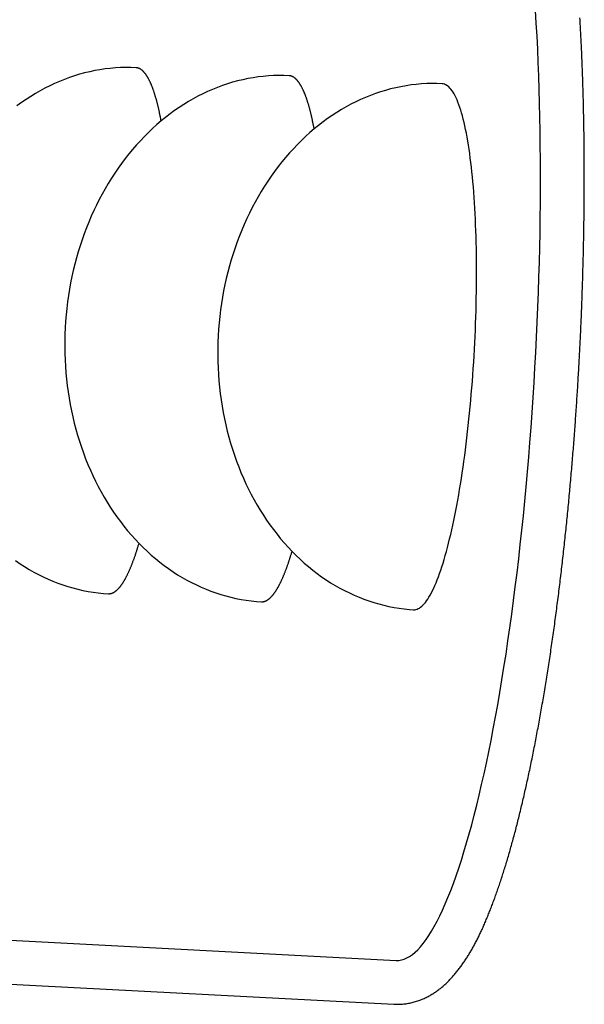
# Model space of a CAD drawing. Extents: x 253 to 9032, y 651 to 6447.
# Drawn here: x 1627 to 1643, y 1601 to 1629 of the extents above; entities that cross this region are included whole.
import ezdxf

# ---------------------------------------------------------------- set-up
doc = ezdxf.new("R2010")
doc.units = 0
doc.header["$LTSCALE"] = 250
doc.layers.add('SJC', color=1, linetype='CONTINUOUS')

# ---------------------------------------------------------------- blocks, each defined once
blk = doc.blocks.new('BGPLS-中間')
at = {"layer": 'SJC'}
for p, q in [((-146.89, 141.501), (-107.925, 139.459)), ((-146.955, 140.253), (-107.99, 138.211))]:
    blk.add_line(p, q, dxfattribs=at)
for points in [[(-107.99, 138.211, 0), (-107.956, 138.209, 0), (-107.921, 138.208, 0), (-107.886, 138.208, 0), (-107.851, 138.209, 0), (-107.817, 138.21, 0), (-107.782, 138.212, 0), (-107.747, 138.215, 0), (-107.713, 138.218, 0), (-107.678, 138.222, 0), (-107.644, 138.226, 0), (-107.61, 138.232, 0), (-107.576, 138.237, 0), (-107.542, 138.244, 0), (-107.509, 138.251, 0), (-107.476, 138.258, 0), (-107.443, 138.266, 0), (-107.41, 138.275, 0), (-107.378, 138.284, 0), (-107.346, 138.294, 0), (-107.314, 138.304, 0), (-107.283, 138.315, 0), (-107.252, 138.327, 0), (-107.222, 138.338, 0), (-107.191, 138.35, 0), (-107.161, 138.363, 0), (-107.132, 138.376, 0), (-107.103, 138.39, 0), (-107.074, 138.403, 0), (-107.046, 138.417, 0), (-107.018, 138.432, 0), (-106.99, 138.447, 0), (-106.963, 138.462, 0), (-106.936, 138.477, 0), (-106.91, 138.493, 0), (-106.884, 138.509, 0), (-106.858, 138.525, 0), (-106.833, 138.542, 0), (-106.808, 138.558, 0), (-106.783, 138.575, 0), (-106.759, 138.592, 0), (-106.736, 138.609, 0), (-106.712, 138.626, 0), (-106.689, 138.644, 0), (-106.667, 138.661, 0), (-106.644, 138.679, 0), (-106.622, 138.697, 0), (-106.6, 138.715, 0), (-106.579, 138.734, 0), (-106.557, 138.752, 0), (-106.536, 138.771, 0), (-106.515, 138.79, 0), (-106.495, 138.81, 0), (-106.474, 138.829, 0), (-106.454, 138.849, 0), (-106.434, 138.869, 0), (-106.414, 138.889, 0), (-106.395, 138.91, 0), (-106.375, 138.93, 0), (-106.356, 138.951, 0), (-106.337, 138.973, 0), (-106.318, 138.994, 0), (-106.299, 139.016, 0), (-106.28, 139.038, 0), (-106.261, 139.06, 0), (-106.242, 139.083, 0), (-106.224, 139.105, 0), (-106.205, 139.129, 0), (-106.186, 139.152, 0), (-106.168, 139.176, 0), (-106.149, 139.199, 0), (-106.131, 139.223, 0), (-106.113, 139.247, 0), (-106.095, 139.272, 0), (-106.077, 139.296, 0), (-106.059, 139.32, 0), (-106.042, 139.345, 0), (-106.024, 139.369, 0), (-106.007, 139.394, 0), (-105.99, 139.419, 0), (-105.973, 139.443, 0), (-105.957, 139.468, 0), (-105.94, 139.493, 0), (-105.923, 139.519, 0), (-105.907, 139.544, 0), (-105.891, 139.569, 0), (-105.875, 139.595, 0), (-105.859, 139.621, 0), (-105.843, 139.646, 0), (-105.827, 139.672, 0), (-105.812, 139.698, 0), (-105.796, 139.725, 0), (-105.781, 139.751, 0), (-105.766, 139.777, 0), (-105.751, 139.804, 0), (-105.735, 139.831, 0), (-105.721, 139.858, 0), (-105.706, 139.885, 0), (-105.691, 139.912, 0), (-105.676, 139.939, 0), (-105.662, 139.967, 0), (-105.647, 139.995, 0), (-105.633, 140.023, 0), (-105.619, 140.051, 0), (-105.604, 140.079, 0), (-105.59, 140.107, 0), (-105.576, 140.136, 0), (-105.562, 140.165, 0), (-105.548, 140.194, 0), (-105.534, 140.223, 0), (-105.52, 140.252, 0), (-105.507, 140.281, 0), (-105.493, 140.311, 0), (-105.479, 140.341, 0), (-105.466, 140.371, 0), (-105.452, 140.401, 0), (-105.438, 140.432, 0), (-105.425, 140.463, 0), (-105.411, 140.494, 0), (-105.398, 140.525, 0), (-105.385, 140.556, 0), (-105.371, 140.588, 0), (-105.358, 140.619, 0), (-105.345, 140.651, 0), (-105.331, 140.684, 0), (-105.318, 140.716, 0), (-105.305, 140.749, 0), (-105.292, 140.782, 0), (-105.278, 140.815, 0), (-105.265, 140.848, 0), (-105.252, 140.882, 0), (-105.239, 140.916, 0), (-105.225, 140.95, 0), (-105.212, 140.985, 0), (-105.199, 141.019, 0), (-105.186, 141.054, 0), (-105.172, 141.089, 0), (-105.159, 141.125, 0), (-105.146, 141.16, 0), (-105.132, 141.196, 0), (-105.119, 141.232, 0), (-105.106, 141.269, 0), (-105.093, 141.306, 0), (-105.079, 141.343, 0), (-105.066, 141.38, 0), (-105.053, 141.417, 0), (-105.04, 141.455, 0), (-105.027, 141.493, 0), (-105.013, 141.531, 0), (-105, 141.569, 0), (-104.987, 141.608, 0), (-104.974, 141.646, 0), (-104.961, 141.685, 0), (-104.948, 141.725, 0), (-104.935, 141.764, 0), (-104.922, 141.804, 0), (-104.909, 141.844, 0), (-104.896, 141.884, 0), (-104.883, 141.924, 0), (-104.87, 141.965, 0), (-104.857, 142.006, 0), (-104.845, 142.047, 0), (-104.832, 142.088, 0), (-104.819, 142.129, 0), (-104.806, 142.171, 0), (-104.793, 142.213, 0), (-104.781, 142.255, 0), (-104.768, 142.298, 0), (-104.755, 142.34, 0), (-104.743, 142.383, 0), (-104.73, 142.426, 0), (-104.717, 142.469, 0), (-104.705, 142.513, 0), (-104.692, 142.556, 0), (-104.68, 142.6, 0), (-104.667, 142.644, 0), (-104.655, 142.688, 0), (-104.642, 142.733, 0), (-104.63, 142.777, 0), (-104.618, 142.822, 0), (-104.605, 142.867, 0), (-104.593, 142.913, 0), (-104.58, 142.958, 0), (-104.568, 143.004, 0), (-104.556, 143.05, 0), (-104.544, 143.096, 0), (-104.531, 143.142, 0), (-104.519, 143.189, 0), (-104.507, 143.235, 0), (-104.495, 143.282, 0), (-104.483, 143.329, 0), (-104.471, 143.376, 0), (-104.459, 143.424, 0), (-104.447, 143.472, 0), (-104.435, 143.519, 0), (-104.423, 143.567, 0), (-104.411, 143.616, 0), (-104.399, 143.664, 0), (-104.387, 143.713, 0), (-104.375, 143.761, 0), (-104.363, 143.81, 0), (-104.352, 143.859, 0), (-104.34, 143.909, 0), (-104.328, 143.958, 0), (-104.316, 144.008, 0), (-104.305, 144.058, 0), (-104.293, 144.108, 0), (-104.281, 144.158, 0), (-104.27, 144.209, 0), (-104.258, 144.259, 0), (-104.247, 144.31, 0), (-104.235, 144.361, 0), (-104.224, 144.412, 0), (-104.212, 144.463, 0), (-104.201, 144.515, 0), (-104.19, 144.566, 0), (-104.178, 144.618, 0), (-104.167, 144.67, 0), (-104.156, 144.722, 0), (-104.144, 144.774, 0), (-104.133, 144.827, 0), (-104.122, 144.88, 0), (-104.111, 144.932, 0), (-104.1, 144.985, 0), (-104.089, 145.038, 0), (-104.078, 145.092, 0), (-104.067, 145.145, 0), (-104.056, 145.199, 0), (-104.045, 145.252, 0), (-104.034, 145.306, 0), (-104.023, 145.36, 0), (-104.012, 145.415, 0), (-104.001, 145.469, 0), (-103.99, 145.524, 0), (-103.98, 145.578, 0), (-103.969, 145.633, 0), (-103.958, 145.688, 0), (-103.948, 145.743, 0), (-103.937, 145.799, 0), (-103.926, 145.854, 0), (-103.916, 145.91, 0), (-103.905, 145.965, 0), (-103.895, 146.021, 0), (-103.884, 146.077, 0), (-103.874, 146.133, 0), (-103.864, 146.19, 0), (-103.853, 146.246, 0), (-103.843, 146.303, 0), (-103.833, 146.359, 0), (-103.823, 146.416, 0), (-103.812, 146.473, 0), (-103.802, 146.531, 0), (-103.792, 146.588, 0), (-103.782, 146.645, 0), (-103.772, 146.703, 0), (-103.762, 146.76, 0), (-103.752, 146.818, 0), (-103.742, 146.876, 0), (-103.732, 146.934, 0), (-103.722, 146.993, 0), (-103.712, 147.051, 0), (-103.703, 147.109, 0), (-103.693, 147.168, 0), (-103.683, 147.227, 0), (-103.674, 147.286, 0), (-103.664, 147.344, 0), (-103.654, 147.404, 0), (-103.645, 147.463, 0), (-103.635, 147.522, 0), (-103.626, 147.582, 0), (-103.616, 147.641, 0), (-103.607, 147.701, 0), (-103.598, 147.761, 0), (-103.588, 147.821, 0), (-103.579, 147.881, 0), (-103.57, 147.941, 0), (-103.56, 148.001, 0), (-103.551, 148.062, 0), (-103.542, 148.122, 0), (-103.533, 148.183, 0), (-103.524, 148.243, 0), (-103.515, 148.304, 0), (-103.506, 148.365, 0), (-103.497, 148.426, 0), (-103.488, 148.487, 0), (-103.479, 148.548, 0), (-103.471, 148.609, 0), (-103.462, 148.67, 0), (-103.453, 148.732, 0), (-103.445, 148.793, 0), (-103.436, 148.854, 0), (-103.427, 148.916, 0), (-103.419, 148.978, 0), (-103.41, 149.039, 0), (-103.402, 149.101, 0), (-103.394, 149.163, 0), (-103.385, 149.225, 0), (-103.377, 149.287, 0), (-103.369, 149.349, 0), (-103.36, 149.411, 0), (-103.352, 149.473, 0), (-103.344, 149.535, 0), (-103.336, 149.597, 0), (-103.328, 149.659, 0), (-103.32, 149.722, 0), (-103.312, 149.784, 0), (-103.304, 149.847, 0), (-103.296, 149.909, 0), (-103.289, 149.972, 0), (-103.281, 150.034, 0), (-103.273, 150.097, 0), (-103.265, 150.16, 0), (-103.258, 150.222, 0), (-103.25, 150.285, 0), (-103.242, 150.348, 0), (-103.235, 150.411, 0), (-103.228, 150.474, 0), (-103.22, 150.537, 0), (-103.213, 150.6, 0), (-103.205, 150.663, 0), (-103.198, 150.726, 0), (-103.191, 150.789, 0), (-103.184, 150.852, 0), (-103.176, 150.915, 0), (-103.169, 150.979, 0), (-103.162, 151.042, 0), (-103.155, 151.105, 0), (-103.148, 151.168, 0), (-103.141, 151.232, 0), (-103.134, 151.295, 0), (-103.127, 151.358, 0), (-103.121, 151.422, 0), (-103.114, 151.485, 0), (-103.107, 151.548, 0), (-103.1, 151.612, 0), (-103.094, 151.675, 0), (-103.087, 151.739, 0), (-103.081, 151.802, 0), (-103.074, 151.865, 0), (-103.068, 151.929, 0), (-103.061, 151.992, 0), (-103.055, 152.056, 0), (-103.048, 152.119, 0), (-103.042, 152.183, 0), (-103.036, 152.246, 0), (-103.03, 152.31, 0), (-103.023, 152.373, 0), (-103.017, 152.437, 0), (-103.011, 152.5, 0), (-103.005, 152.564, 0), (-102.999, 152.627, 0), (-102.993, 152.691, 0), (-102.987, 152.754, 0), (-102.981, 152.818, 0), (-102.976, 152.881, 0), (-102.97, 152.944, 0), (-102.964, 153.008, 0), (-102.958, 153.071, 0), (-102.953, 153.135, 0), (-102.947, 153.198, 0), (-102.941, 153.261, 0), (-102.936, 153.325, 0), (-102.93, 153.388, 0), (-102.925, 153.451, 0), (-102.92, 153.515, 0), (-102.914, 153.578, 0), (-102.909, 153.641, 0), (-102.904, 153.704, 0), (-102.898, 153.767, 0), (-102.893, 153.831, 0), (-102.888, 153.894, 0), (-102.883, 153.957, 0), (-102.878, 154.02, 0), (-102.873, 154.083, 0), (-102.868, 154.146, 0), (-102.863, 154.209, 0), (-102.858, 154.271, 0), (-102.853, 154.334, 0), (-102.849, 154.397, 0), (-102.844, 154.46, 0), (-102.839, 154.523, 0), (-102.834, 154.585, 0), (-102.83, 154.648, 0), (-102.825, 154.71, 0), (-102.821, 154.773, 0), (-102.816, 154.835, 0), (-102.812, 154.898, 0), (-102.807, 154.96, 0), (-102.803, 155.022, 0), (-102.799, 155.085, 0), (-102.794, 155.147, 0), (-102.79, 155.209, 0), (-102.786, 155.271, 0), (-102.782, 155.333, 0), (-102.778, 155.395, 0), (-102.774, 155.457, 0), (-102.77, 155.519, 0), (-102.766, 155.581, 0), (-102.762, 155.642, 0), (-102.758, 155.704, 0), (-102.754, 155.765, 0), (-102.75, 155.827, 0), (-102.747, 155.888, 0), (-102.743, 155.95, 0), (-102.739, 156.011, 0), (-102.736, 156.072, 0), (-102.732, 156.133, 0), (-102.728, 156.194, 0), (-102.725, 156.255, 0), (-102.721, 156.316, 0), (-102.718, 156.377, 0), (-102.715, 156.437, 0), (-102.711, 156.498, 0), (-102.708, 156.558, 0), (-102.705, 156.619, 0), (-102.702, 156.679, 0), (-102.698, 156.739, 0), (-102.695, 156.8, 0), (-102.692, 156.86, 0), (-102.689, 156.921, 0), (-102.686, 156.981, 0), (-102.683, 157.042, 0), (-102.68, 157.103, 0), (-102.677, 157.164, 0), (-102.674, 157.224, 0), (-102.672, 157.286, 0), (-102.669, 157.347, 0), (-102.666, 157.408, 0), (-102.663, 157.469, 0), (-102.66, 157.531, 0), (-102.658, 157.592, 0), (-102.655, 157.653, 0), (-102.653, 157.715, 0), (-102.65, 157.777, 0), (-102.647, 157.839, 0), (-102.645, 157.9, 0), (-102.642, 157.962, 0), (-102.64, 158.024, 0), (-102.638, 158.086, 0), (-102.635, 158.148, 0), (-102.633, 158.211, 0), (-102.631, 158.273, 0), (-102.628, 158.335, 0), (-102.626, 158.397, 0), (-102.624, 158.46, 0), (-102.622, 158.522, 0), (-102.62, 158.585, 0), (-102.618, 158.647, 0), (-102.616, 158.71, 0), (-102.614, 158.773, 0), (-102.612, 158.836, 0), (-102.61, 158.898, 0), (-102.608, 158.961, 0), (-102.606, 159.024, 0), (-102.604, 159.087, 0), (-102.603, 159.15, 0), (-102.601, 159.213, 0), (-102.599, 159.276, 0), (-102.598, 159.339, 0), (-102.596, 159.403, 0), (-102.594, 159.466, 0), (-102.593, 159.529, 0), (-102.591, 159.592, 0), (-102.59, 159.656, 0), (-102.588, 159.719, 0), (-102.587, 159.782, 0), (-102.586, 159.846, 0), (-102.585, 159.909, 0), (-102.583, 159.973, 0), (-102.582, 160.036, 0), (-102.581, 160.1, 0), (-102.58, 160.163, 0), (-102.579, 160.227, 0), (-102.578, 160.291, 0), (-102.577, 160.354, 0), (-102.576, 160.418, 0), (-102.575, 160.482, 0), (-102.574, 160.545, 0), (-102.573, 160.609, 0), (-102.572, 160.673, 0), (-102.572, 160.736, 0), (-102.571, 160.8, 0), (-102.57, 160.864, 0), (-102.57, 160.928, 0), (-102.569, 160.991, 0), (-102.568, 161.055, 0), (-102.568, 161.119, 0), (-102.567, 161.183, 0), (-102.567, 161.247, 0), (-102.567, 161.31, 0), (-102.566, 161.374, 0), (-102.566, 161.438, 0), (-102.566, 161.502, 0), (-102.566, 161.566, 0), (-102.566, 161.629, 0), (-102.565, 161.693, 0), (-102.565, 161.757, 0), (-102.565, 161.821, 0), (-102.565, 161.884, 0), (-102.565, 161.948, 0), (-102.566, 162.012, 0), (-102.566, 162.076, 0), (-102.566, 162.139, 0), (-102.566, 162.203, 0), (-102.566, 162.267, 0), (-102.567, 162.33, 0), (-102.567, 162.394, 0), (-102.568, 162.458, 0), (-102.568, 162.521, 0), (-102.569, 162.585, 0), (-102.569, 162.648, 0), (-102.57, 162.712, 0), (-102.571, 162.775, 0), (-102.571, 162.839, 0), (-102.572, 162.902, 0), (-102.573, 162.965, 0), (-102.574, 163.029, 0), (-102.575, 163.092, 0), (-102.576, 163.155, 0), (-102.577, 163.219, 0), (-102.578, 163.282, 0), (-102.579, 163.345, 0), (-102.58, 163.408, 0), (-102.581, 163.471, 0), (-102.582, 163.534, 0), (-102.584, 163.597, 0), (-102.585, 163.66, 0), (-102.586, 163.723, 0), (-102.588, 163.786, 0), (-102.589, 163.849, 0), (-102.591, 163.912, 0), (-102.592, 163.974, 0), (-102.594, 164.037, 0), (-102.596, 164.099, 0), (-102.597, 164.162, 0), (-102.599, 164.224, 0), (-102.601, 164.287, 0), (-102.603, 164.349, 0), (-102.605, 164.411, 0), (-102.607, 164.474, 0), (-102.609, 164.536, 0), (-102.611, 164.598, 0), (-102.613, 164.66, 0), (-102.615, 164.722, 0), (-102.617, 164.784, 0), (-102.62, 164.846, 0), (-102.622, 164.907, 0), (-102.624, 164.969, 0), (-102.627, 165.031, 0), (-102.629, 165.092, 0), (-102.632, 165.154, 0), (-102.635, 165.215, 0), (-102.637, 165.276, 0), (-102.64, 165.337, 0), (-102.643, 165.398, 0), (-102.645, 165.46, 0), (-102.648, 165.52, 0), (-102.651, 165.581, 0), (-102.654, 165.642, 0), (-102.657, 165.702, 0), (-102.66, 165.763, 0), (-102.663, 165.823, 0), (-102.667, 165.884, 0), (-102.67, 165.944, 0), (-102.673, 166.004, 0), (-102.676, 166.064, 0), (-102.68, 166.123, 0), (-102.683, 166.183, 0), (-102.687, 166.243, 0), (-102.69, 166.302, 0)], [(-107.925, 139.459, 0), (-107.85, 139.46, 0), (-107.774, 139.472, 0), (-107.697, 139.495, 0), (-107.621, 139.527, 0), (-107.543, 139.571, 0), (-107.466, 139.625, 0), (-107.388, 139.689, 0), (-107.31, 139.764, 0), (-107.232, 139.848, 0), (-107.154, 139.944, 0), (-107.075, 140.049, 0), (-106.997, 140.165, 0), (-106.919, 140.291, 0), (-106.84, 140.427, 0), (-106.762, 140.572, 0), (-106.684, 140.728, 0), (-106.606, 140.893, 0), (-106.528, 141.068, 0), (-106.451, 141.253, 0), (-106.374, 141.447, 0), (-106.297, 141.65, 0), (-106.221, 141.863, 0), (-106.145, 142.085, 0), (-106.07, 142.315, 0), (-105.995, 142.555, 0), (-105.921, 142.803, 0), (-105.848, 143.059, 0), (-105.775, 143.324, 0), (-105.703, 143.597, 0), (-105.632, 143.878, 0), (-105.562, 144.167, 0), (-105.492, 144.464, 0), (-105.424, 144.768, 0), (-105.356, 145.08, 0), (-105.29, 145.399, 0), (-105.224, 145.724, 0), (-105.16, 146.057, 0), (-105.096, 146.396, 0), (-105.034, 146.741, 0), (-104.973, 147.092, 0), (-104.913, 147.45, 0), (-104.855, 147.813, 0), (-104.797, 148.182, 0), (-104.741, 148.555, 0), (-104.687, 148.934, 0), (-104.634, 149.318, 0), (-104.582, 149.706, 0), (-104.532, 150.099, 0), (-104.483, 150.496, 0), (-104.436, 150.896, 0), (-104.39, 151.301, 0), (-104.346, 151.708, 0), (-104.303, 152.119, 0), (-104.263, 152.533, 0), (-104.223, 152.949, 0), (-104.186, 153.368, 0), (-104.15, 153.789, 0), (-104.116, 154.212, 0), (-104.083, 154.637, 0), (-104.053, 155.062, 0), (-104.024, 155.489, 0), (-103.997, 155.917, 0), (-103.972, 156.346, 0), (-103.948, 156.775, 0), (-103.927, 157.204, 0), (-103.907, 157.632, 0), (-103.889, 158.061, 0), (-103.873, 158.488, 0), (-103.859, 158.915, 0), (-103.847, 159.341, 0), (-103.837, 159.765, 0), (-103.828, 160.187, 0), (-103.822, 160.608, 0), (-103.817, 161.026, 0), (-103.815, 161.441, 0), (-103.814, 161.855, 0), (-103.815, 162.265, 0), (-103.819, 162.671, 0), (-103.824, 163.075, 0), (-103.831, 163.475, 0), (-103.84, 163.87, 0), (-103.851, 164.262, 0), (-103.863, 164.649, 0), (-103.878, 165.032, 0), (-103.894, 165.409, 0), (-103.913, 165.782, 0), (-103.933, 166.149, 0), (-103.955, 166.511, 0)], [(-115.338, 164.882, 0), (-115.485, 164.887, 0), (-115.632, 164.888, 0), (-115.78, 164.885, 0), (-115.927, 164.877, 0), (-116.074, 164.864, 0), (-116.221, 164.847, 0), (-116.368, 164.825, 0), (-116.514, 164.799, 0), (-116.66, 164.769, 0), (-116.805, 164.734, 0), (-116.95, 164.694, 0), (-117.094, 164.65, 0), (-117.237, 164.602, 0), (-117.379, 164.55, 0), (-117.52, 164.493, 0), (-117.661, 164.432, 0), (-117.8, 164.367, 0), (-117.937, 164.297, 0), (-118.074, 164.223, 0), (-118.209, 164.145, 0), (-118.342, 164.064, 0), (-118.474, 163.978, 0), (-118.604, 163.888, 0), (-118.733, 163.794, 0)], [(-118.775, 150.843, 0), (-118.647, 150.756, 0), (-118.517, 150.672, 0), (-118.386, 150.593, 0), (-118.253, 150.517, 0), (-118.118, 150.446, 0), (-117.983, 150.379, 0), (-117.845, 150.316, 0), (-117.707, 150.257, 0), (-117.567, 150.203, 0), (-117.426, 150.153, 0), (-117.284, 150.108, 0), (-117.141, 150.066, 0), (-116.998, 150.03, 0), (-116.853, 149.997, 0), (-116.708, 149.969, 0), (-116.563, 149.946, 0), (-116.417, 149.927, 0), (-116.27, 149.912, 0), (-116.123, 149.902, 0)], [(-110.977, 164.653, 0), (-111.124, 164.659, 0), (-111.272, 164.66, 0), (-111.419, 164.656, 0), (-111.566, 164.648, 0), (-111.714, 164.635, 0), (-111.861, 164.618, 0), (-112.007, 164.597, 0), (-112.154, 164.571, 0), (-112.3, 164.54, 0), (-112.445, 164.505, 0), (-112.589, 164.466, 0), (-112.733, 164.422, 0), (-112.876, 164.374, 0), (-113.019, 164.321, 0), (-113.16, 164.264, 0), (-113.3, 164.203, 0), (-113.439, 164.138, 0), (-113.577, 164.068, 0), (-113.713, 163.995, 0), (-113.848, 163.917, 0), (-113.981, 163.835, 0), (-114.113, 163.749, 0), (-114.243, 163.659, 0), (-114.372, 163.565, 0), (-114.499, 163.468, 0), (-114.623, 163.366, 0), (-114.746, 163.261, 0), (-114.867, 163.152, 0), (-114.986, 163.04, 0), (-115.102, 162.924, 0), (-115.217, 162.804, 0), (-115.329, 162.682, 0), (-115.438, 162.555, 0), (-115.545, 162.426, 0), (-115.65, 162.293, 0), (-115.752, 162.158, 0), (-115.851, 162.019, 0), (-115.948, 161.877, 0), (-116.042, 161.733, 0), (-116.133, 161.586, 0), (-116.222, 161.436, 0), (-116.307, 161.283, 0), (-116.389, 161.128, 0), (-116.469, 160.971, 0), (-116.545, 160.811, 0), (-116.618, 160.65, 0), (-116.688, 160.486, 0), (-116.755, 160.32, 0), (-116.818, 160.152, 0), (-116.879, 159.982, 0), (-116.935, 159.811, 0), (-116.989, 159.638, 0), (-117.039, 159.464, 0), (-117.086, 159.288, 0), (-117.129, 159.111, 0), (-117.169, 158.933, 0), (-117.206, 158.753, 0), (-117.239, 158.573, 0), (-117.268, 158.392, 0), (-117.294, 158.21, 0), (-117.316, 158.028, 0), (-117.335, 157.845, 0), (-117.35, 157.661, 0), (-117.361, 157.478, 0), (-117.369, 157.294, 0), (-117.373, 157.11, 0), (-117.374, 156.926, 0), (-117.371, 156.742, 0), (-117.364, 156.558, 0), (-117.354, 156.375, 0), (-117.34, 156.192, 0), (-117.322, 156.01, 0), (-117.301, 155.829, 0), (-117.277, 155.648, 0), (-117.249, 155.469, 0), (-117.217, 155.29, 0), (-117.182, 155.112, 0), (-117.143, 154.936, 0), (-117.101, 154.761, 0), (-117.055, 154.587, 0), (-117.006, 154.415, 0), (-116.954, 154.245, 0), (-116.898, 154.077, 0), (-116.839, 153.91, 0), (-116.776, 153.745, 0), (-116.71, 153.582, 0), (-116.641, 153.422, 0), (-116.569, 153.264, 0), (-116.494, 153.108, 0), (-116.416, 152.954, 0), (-116.334, 152.803, 0), (-116.25, 152.655, 0), (-116.163, 152.509, 0), (-116.073, 152.366, 0), (-115.98, 152.226, 0), (-115.884, 152.09, 0), (-115.785, 151.956, 0), (-115.684, 151.825, 0), (-115.58, 151.697, 0), (-115.474, 151.573, 0), (-115.365, 151.452, 0), (-115.254, 151.335, 0), (-115.141, 151.221, 0), (-115.025, 151.111, 0), (-114.907, 151.004, 0), (-114.787, 150.901, 0), (-114.664, 150.802, 0), (-114.54, 150.706, 0), (-114.414, 150.615, 0), (-114.286, 150.527, 0), (-114.157, 150.444, 0), (-114.025, 150.364, 0), (-113.892, 150.289, 0), (-113.758, 150.217, 0), (-113.622, 150.15, 0), (-113.485, 150.087, 0), (-113.346, 150.029, 0), (-113.206, 149.975, 0), (-113.065, 149.925, 0), (-112.924, 149.879, 0), (-112.781, 149.838, 0), (-112.637, 149.801, 0), (-112.493, 149.769, 0), (-112.348, 149.741, 0), (-112.202, 149.717, 0), (-112.056, 149.698, 0), (-111.909, 149.684, 0), (-111.762, 149.674, 0)], [(-114.625, 163.365, 0), (-114.629, 163.388, 0), (-114.633, 163.41, 0), (-114.637, 163.432, 0), (-114.641, 163.454, 0), (-114.646, 163.476, 0), (-114.65, 163.498, 0), (-114.654, 163.52, 0), (-114.659, 163.541, 0), (-114.663, 163.562, 0), (-114.667, 163.583, 0), (-114.672, 163.604, 0), (-114.676, 163.625, 0), (-114.681, 163.646, 0), (-114.685, 163.666, 0), (-114.69, 163.686, 0), (-114.694, 163.707, 0), (-114.699, 163.727, 0), (-114.704, 163.746, 0), (-114.708, 163.766, 0), (-114.713, 163.786, 0), (-114.718, 163.805, 0), (-114.722, 163.824, 0), (-114.727, 163.843, 0), (-114.732, 163.862, 0), (-114.737, 163.881, 0), (-114.741, 163.9, 0), (-114.746, 163.918, 0), (-114.751, 163.936, 0), (-114.756, 163.954, 0), (-114.761, 163.972, 0), (-114.766, 163.99, 0), (-114.771, 164.008, 0), (-114.776, 164.025, 0), (-114.781, 164.042, 0), (-114.786, 164.059, 0), (-114.791, 164.076, 0), (-114.796, 164.093, 0), (-114.801, 164.11, 0), (-114.806, 164.126, 0), (-114.811, 164.142, 0), (-114.817, 164.159, 0), (-114.822, 164.174, 0), (-114.827, 164.19, 0), (-114.832, 164.206, 0), (-114.837, 164.221, 0), (-114.843, 164.237, 0), (-114.848, 164.252, 0), (-114.853, 164.267, 0), (-114.859, 164.281, 0), (-114.864, 164.296, 0), (-114.869, 164.31, 0), (-114.875, 164.324, 0), (-114.88, 164.339, 0), (-114.886, 164.352, 0), (-114.891, 164.366, 0), (-114.897, 164.38, 0), (-114.902, 164.393, 0), (-114.908, 164.406, 0), (-114.913, 164.419, 0), (-114.919, 164.432, 0), (-114.925, 164.445, 0), (-114.93, 164.457, 0), (-114.936, 164.47, 0), (-114.941, 164.482, 0), (-114.947, 164.494, 0), (-114.953, 164.505, 0), (-114.959, 164.517, 0), (-114.964, 164.528, 0), (-114.97, 164.54, 0), (-114.976, 164.551, 0), (-114.982, 164.562, 0), (-114.987, 164.572, 0), (-114.993, 164.583, 0), (-114.999, 164.593, 0), (-115.005, 164.604, 0), (-115.011, 164.614, 0), (-115.017, 164.623, 0), (-115.023, 164.633, 0), (-115.029, 164.642, 0), (-115.035, 164.652, 0), (-115.041, 164.661, 0), (-115.047, 164.67, 0), (-115.053, 164.679, 0), (-115.059, 164.687, 0), (-115.065, 164.695, 0), (-115.071, 164.704, 0), (-115.077, 164.712, 0), (-115.083, 164.719, 0), (-115.089, 164.727, 0), (-115.095, 164.735, 0), (-115.101, 164.742, 0), (-115.107, 164.749, 0), (-115.114, 164.756, 0), (-115.12, 164.763, 0), (-115.126, 164.769, 0), (-115.132, 164.776, 0), (-115.138, 164.782, 0), (-115.145, 164.788, 0), (-115.151, 164.794, 0), (-115.157, 164.799, 0), (-115.163, 164.805, 0), (-115.17, 164.81, 0), (-115.176, 164.815, 0), (-115.182, 164.82, 0), (-115.189, 164.825, 0), (-115.195, 164.829, 0), (-115.201, 164.834, 0), (-115.208, 164.838, 0), (-115.214, 164.842, 0), (-115.221, 164.845, 0), (-115.227, 164.849, 0), (-115.233, 164.852, 0), (-115.24, 164.856, 0), (-115.246, 164.859, 0), (-115.253, 164.862, 0), (-115.259, 164.864, 0), (-115.266, 164.867, 0), (-115.272, 164.869, 0), (-115.279, 164.871, 0), (-115.285, 164.873, 0), (-115.292, 164.875, 0), (-115.298, 164.876, 0), (-115.305, 164.878, 0), (-115.312, 164.879, 0), (-115.318, 164.88, 0), (-115.325, 164.881, 0), (-115.331, 164.881, 0), (-115.338, 164.882, 0)], [(-110.264, 163.137, 0), (-110.268, 163.159, 0), (-110.272, 163.182, 0), (-110.277, 163.204, 0), (-110.281, 163.226, 0), (-110.285, 163.248, 0), (-110.289, 163.269, 0), (-110.294, 163.291, 0), (-110.298, 163.312, 0), (-110.302, 163.334, 0), (-110.307, 163.355, 0), (-110.311, 163.376, 0), (-110.316, 163.396, 0), (-110.32, 163.417, 0), (-110.325, 163.438, 0), (-110.329, 163.458, 0), (-110.334, 163.478, 0), (-110.338, 163.498, 0), (-110.343, 163.518, 0), (-110.348, 163.538, 0), (-110.352, 163.557, 0), (-110.357, 163.577, 0), (-110.362, 163.596, 0), (-110.366, 163.615, 0), (-110.371, 163.634, 0), (-110.376, 163.652, 0), (-110.381, 163.671, 0), (-110.386, 163.689, 0), (-110.391, 163.708, 0), (-110.395, 163.726, 0), (-110.4, 163.744, 0), (-110.405, 163.761, 0), (-110.41, 163.779, 0), (-110.415, 163.797, 0), (-110.42, 163.814, 0), (-110.425, 163.831, 0), (-110.43, 163.848, 0), (-110.435, 163.865, 0), (-110.44, 163.881, 0), (-110.446, 163.898, 0), (-110.451, 163.914, 0), (-110.456, 163.93, 0), (-110.461, 163.946, 0), (-110.466, 163.962, 0), (-110.472, 163.977, 0), (-110.477, 163.993, 0), (-110.482, 164.008, 0), (-110.487, 164.023, 0), (-110.493, 164.038, 0), (-110.498, 164.053, 0), (-110.503, 164.067, 0), (-110.509, 164.082, 0), (-110.514, 164.096, 0), (-110.52, 164.11, 0), (-110.525, 164.124, 0), (-110.531, 164.138, 0), (-110.536, 164.151, 0), (-110.542, 164.165, 0), (-110.547, 164.178, 0), (-110.553, 164.191, 0), (-110.558, 164.204, 0), (-110.564, 164.216, 0), (-110.569, 164.229, 0), (-110.575, 164.241, 0), (-110.581, 164.253, 0), (-110.586, 164.265, 0), (-110.592, 164.277, 0), (-110.598, 164.289, 0), (-110.604, 164.3, 0), (-110.609, 164.311, 0), (-110.615, 164.322, 0), (-110.621, 164.333, 0), (-110.627, 164.344, 0), (-110.633, 164.354, 0), (-110.638, 164.365, 0), (-110.644, 164.375, 0), (-110.65, 164.385, 0), (-110.656, 164.395, 0), (-110.662, 164.404, 0), (-110.668, 164.414, 0), (-110.674, 164.423, 0), (-110.68, 164.432, 0), (-110.686, 164.441, 0), (-110.692, 164.45, 0), (-110.698, 164.459, 0), (-110.704, 164.467, 0), (-110.71, 164.475, 0), (-110.716, 164.483, 0), (-110.722, 164.491, 0), (-110.728, 164.499, 0), (-110.734, 164.506, 0), (-110.741, 164.513, 0), (-110.747, 164.52, 0), (-110.753, 164.527, 0), (-110.759, 164.534, 0), (-110.765, 164.541, 0), (-110.771, 164.547, 0), (-110.778, 164.553, 0), (-110.784, 164.559, 0), (-110.79, 164.565, 0), (-110.796, 164.571, 0), (-110.803, 164.576, 0), (-110.809, 164.581, 0), (-110.815, 164.586, 0), (-110.822, 164.591, 0), (-110.828, 164.596, 0), (-110.834, 164.601, 0), (-110.841, 164.605, 0), (-110.847, 164.609, 0), (-110.854, 164.613, 0), (-110.86, 164.617, 0), (-110.866, 164.62, 0), (-110.873, 164.624, 0), (-110.879, 164.627, 0), (-110.886, 164.63, 0), (-110.892, 164.633, 0), (-110.899, 164.636, 0), (-110.905, 164.638, 0), (-110.912, 164.641, 0), (-110.918, 164.643, 0), (-110.925, 164.645, 0), (-110.931, 164.646, 0), (-110.938, 164.648, 0), (-110.944, 164.649, 0), (-110.951, 164.65, 0), (-110.957, 164.651, 0), (-110.964, 164.652, 0), (-110.971, 164.653, 0), (-110.977, 164.653, 0)], [(-106.617, 164.425, 0), (-106.764, 164.43, 0), (-106.911, 164.431, 0), (-107.058, 164.428, 0), (-107.206, 164.419, 0), (-107.353, 164.407, 0), (-107.5, 164.39, 0), (-107.647, 164.368, 0), (-107.793, 164.342, 0), (-107.939, 164.312, 0), (-108.084, 164.277, 0), (-108.229, 164.237, 0), (-108.373, 164.193, 0), (-108.516, 164.145, 0), (-108.658, 164.093, 0), (-108.799, 164.036, 0), (-108.939, 163.975, 0), (-109.078, 163.909, 0), (-109.216, 163.84, 0), (-109.352, 163.766, 0), (-109.487, 163.688, 0), (-109.621, 163.606, 0), (-109.753, 163.521, 0), (-109.883, 163.431, 0), (-110.011, 163.337, 0), (-110.138, 163.239, 0), (-110.263, 163.138, 0), (-110.386, 163.033, 0), (-110.507, 162.924, 0), (-110.625, 162.811, 0), (-110.742, 162.695, 0), (-110.856, 162.576, 0), (-110.968, 162.453, 0), (-111.078, 162.327, 0), (-111.185, 162.197, 0), (-111.289, 162.065, 0), (-111.391, 161.929, 0), (-111.491, 161.79, 0), (-111.587, 161.649, 0), (-111.681, 161.504, 0), (-111.773, 161.357, 0), (-111.861, 161.207, 0), (-111.946, 161.055, 0), (-112.029, 160.9, 0), (-112.108, 160.743, 0), (-112.184, 160.583, 0), (-112.257, 160.421, 0), (-112.327, 160.257, 0), (-112.394, 160.091, 0), (-112.458, 159.923, 0), (-112.518, 159.754, 0), (-112.575, 159.583, 0), (-112.628, 159.41, 0), (-112.679, 159.235, 0), (-112.725, 159.059, 0), (-112.769, 158.882, 0), (-112.809, 158.704, 0), (-112.845, 158.525, 0), (-112.878, 158.345, 0), (-112.907, 158.163, 0), (-112.933, 157.982, 0), (-112.955, 157.799, 0), (-112.974, 157.616, 0), (-112.989, 157.433, 0), (-113, 157.249, 0), (-113.008, 157.065, 0), (-113.012, 156.881, 0), (-113.013, 156.697, 0), (-113.01, 156.513, 0), (-113.003, 156.33, 0), (-112.993, 156.147, 0), (-112.979, 155.964, 0), (-112.962, 155.782, 0), (-112.941, 155.6, 0), (-112.916, 155.42, 0), (-112.888, 155.24, 0), (-112.856, 155.061, 0), (-112.821, 154.884, 0), (-112.782, 154.707, 0), (-112.74, 154.532, 0), (-112.695, 154.359, 0), (-112.645, 154.187, 0), (-112.593, 154.017, 0), (-112.537, 153.848, 0), (-112.478, 153.681, 0), (-112.415, 153.517, 0), (-112.35, 153.354, 0), (-112.281, 153.193, 0), (-112.209, 153.035, 0), (-112.133, 152.879, 0), (-112.055, 152.726, 0), (-111.974, 152.575, 0), (-111.889, 152.426, 0), (-111.802, 152.281, 0), (-111.712, 152.138, 0), (-111.619, 151.998, 0), (-111.523, 151.861, 0), (-111.425, 151.727, 0), (-111.323, 151.596, 0), (-111.22, 151.469, 0), (-111.113, 151.345, 0), (-111.005, 151.224, 0), (-110.893, 151.106, 0), (-110.78, 150.992, 0), (-110.664, 150.882, 0), (-110.546, 150.775, 0), (-110.426, 150.672, 0), (-110.304, 150.573, 0), (-110.18, 150.478, 0), (-110.053, 150.386, 0), (-109.926, 150.299, 0), (-109.796, 150.215, 0), (-109.665, 150.136, 0), (-109.532, 150.06, 0), (-109.397, 149.989, 0), (-109.261, 149.922, 0), (-109.124, 149.859, 0), (-108.985, 149.8, 0), (-108.846, 149.746, 0), (-108.705, 149.696, 0), (-108.563, 149.65, 0), (-108.42, 149.609, 0), (-108.277, 149.572, 0), (-108.132, 149.54, 0), (-107.987, 149.512, 0), (-107.841, 149.489, 0), (-107.695, 149.47, 0), (-107.549, 149.455, 0), (-107.402, 149.445, 0)], [(-107.43, 149.447, 0), (-107.397, 149.447, 0), (-107.364, 149.452, 0), (-107.331, 149.462, 0), (-107.298, 149.476, 0), (-107.264, 149.494, 0), (-107.231, 149.517, 0), (-107.197, 149.545, 0), (-107.163, 149.577, 0), (-107.129, 149.613, 0), (-107.095, 149.654, 0), (-107.061, 149.699, 0), (-107.027, 149.748, 0), (-106.993, 149.802, 0), (-106.959, 149.86, 0), (-106.925, 149.923, 0), (-106.891, 149.989, 0), (-106.857, 150.06, 0), (-106.823, 150.135, 0), (-106.79, 150.214, 0), (-106.756, 150.297, 0), (-106.723, 150.384, 0), (-106.69, 150.475, 0), (-106.657, 150.57, 0), (-106.624, 150.669, 0), (-106.592, 150.771, 0), (-106.559, 150.878, 0), (-106.527, 150.988, 0), (-106.496, 151.101, 0), (-106.464, 151.218, 0), (-106.433, 151.338, 0), (-106.403, 151.462, 0), (-106.373, 151.589, 0), (-106.343, 151.72, 0), (-106.313, 151.853, 0), (-106.284, 151.99, 0), (-106.256, 152.129, 0), (-106.227, 152.272, 0), (-106.2, 152.417, 0), (-106.173, 152.565, 0), (-106.146, 152.715, 0), (-106.12, 152.868, 0), (-106.094, 153.024, 0), (-106.069, 153.182, 0), (-106.045, 153.342, 0), (-106.021, 153.504, 0), (-105.998, 153.669, 0), (-105.975, 153.835, 0), (-105.953, 154.003, 0), (-105.932, 154.173, 0), (-105.911, 154.345, 0), (-105.891, 154.518, 0), (-105.872, 154.693, 0), (-105.853, 154.869, 0), (-105.835, 155.046, 0), (-105.818, 155.225, 0), (-105.801, 155.404, 0), (-105.786, 155.584, 0), (-105.771, 155.766, 0), (-105.756, 155.948, 0), (-105.743, 156.13, 0), (-105.73, 156.313, 0), (-105.718, 156.496, 0), (-105.707, 156.68, 0), (-105.697, 156.864, 0), (-105.687, 157.048, 0), (-105.678, 157.231, 0), (-105.67, 157.415, 0), (-105.663, 157.598, 0), (-105.657, 157.781, 0), (-105.651, 157.963, 0), (-105.647, 158.145, 0), (-105.643, 158.326, 0), (-105.64, 158.506, 0), (-105.637, 158.686, 0), (-105.636, 158.864, 0), (-105.636, 159.041, 0), (-105.636, 159.217, 0), (-105.637, 159.391, 0), (-105.639, 159.564, 0), (-105.642, 159.735, 0), (-105.646, 159.905, 0), (-105.65, 160.073, 0), (-105.655, 160.239, 0), (-105.662, 160.403, 0), (-105.668, 160.564, 0), (-105.676, 160.724, 0), (-105.685, 160.882, 0), (-105.694, 161.037, 0), (-105.704, 161.189, 0), (-105.715, 161.339, 0), (-105.727, 161.486, 0), (-105.74, 161.631, 0), (-105.753, 161.773, 0), (-105.767, 161.912, 0), (-105.782, 162.048, 0), (-105.798, 162.18, 0), (-105.814, 162.31, 0), (-105.831, 162.436, 0), (-105.849, 162.559, 0), (-105.867, 162.679, 0), (-105.886, 162.795, 0), (-105.906, 162.908, 0), (-105.927, 163.017, 0), (-105.948, 163.123, 0), (-105.97, 163.224, 0), (-105.992, 163.322, 0), (-106.016, 163.416, 0), (-106.039, 163.507, 0), (-106.064, 163.593, 0), (-106.088, 163.675, 0), (-106.114, 163.753, 0), (-106.14, 163.827, 0), (-106.166, 163.897, 0), (-106.193, 163.963, 0), (-106.221, 164.024, 0), (-106.249, 164.081, 0), (-106.278, 164.134, 0), (-106.306, 164.183, 0), (-106.336, 164.227, 0), (-106.366, 164.267, 0), (-106.396, 164.302, 0), (-106.426, 164.333, 0), (-106.457, 164.36, 0), (-106.489, 164.382, 0), (-106.52, 164.399, 0), (-106.552, 164.412, 0), (-106.584, 164.421, 0), (-106.617, 164.425, 0)], [(-116.123, 149.902, 0), (-116.116, 149.902, 0), (-116.11, 149.902, 0), (-116.103, 149.902, 0), (-116.096, 149.902, 0), (-116.09, 149.903, 0), (-116.083, 149.904, 0), (-116.076, 149.905, 0), (-116.07, 149.906, 0), (-116.063, 149.907, 0), (-116.056, 149.908, 0), (-116.05, 149.91, 0), (-116.043, 149.912, 0), (-116.036, 149.914, 0), (-116.029, 149.916, 0), (-116.023, 149.918, 0), (-116.016, 149.921, 0), (-116.009, 149.923, 0), (-116.002, 149.926, 0), (-115.996, 149.929, 0), (-115.989, 149.933, 0), (-115.982, 149.936, 0), (-115.975, 149.94, 0), (-115.969, 149.944, 0), (-115.962, 149.948, 0), (-115.955, 149.952, 0), (-115.948, 149.956, 0), (-115.941, 149.961, 0), (-115.935, 149.966, 0), (-115.928, 149.971, 0), (-115.921, 149.976, 0), (-115.914, 149.981, 0), (-115.907, 149.986, 0), (-115.9, 149.992, 0), (-115.893, 149.998, 0), (-115.887, 150.004, 0), (-115.88, 150.01, 0), (-115.873, 150.017, 0), (-115.866, 150.023, 0), (-115.859, 150.03, 0), (-115.852, 150.037, 0), (-115.845, 150.044, 0), (-115.839, 150.052, 0), (-115.832, 150.059, 0), (-115.825, 150.067, 0), (-115.818, 150.075, 0), (-115.811, 150.083, 0), (-115.804, 150.091, 0), (-115.797, 150.099, 0), (-115.79, 150.108, 0), (-115.783, 150.117, 0), (-115.777, 150.126, 0), (-115.77, 150.135, 0), (-115.763, 150.144, 0), (-115.756, 150.154, 0), (-115.749, 150.164, 0), (-115.742, 150.173, 0), (-115.735, 150.183, 0), (-115.728, 150.194, 0), (-115.721, 150.204, 0), (-115.714, 150.215, 0), (-115.708, 150.225, 0), (-115.701, 150.236, 0), (-115.694, 150.248, 0), (-115.687, 150.259, 0), (-115.68, 150.27, 0), (-115.673, 150.282, 0), (-115.666, 150.294, 0), (-115.659, 150.306, 0), (-115.652, 150.318, 0), (-115.645, 150.33, 0), (-115.639, 150.343, 0), (-115.632, 150.356, 0), (-115.625, 150.369, 0), (-115.618, 150.382, 0), (-115.611, 150.395, 0), (-115.604, 150.408, 0), (-115.597, 150.422, 0), (-115.59, 150.436, 0), (-115.584, 150.45, 0), (-115.577, 150.464, 0), (-115.57, 150.478, 0), (-115.563, 150.492, 0), (-115.556, 150.507, 0), (-115.549, 150.522, 0), (-115.543, 150.537, 0), (-115.536, 150.552, 0), (-115.529, 150.567, 0), (-115.522, 150.583, 0), (-115.515, 150.598, 0), (-115.508, 150.614, 0), (-115.502, 150.63, 0), (-115.495, 150.646, 0), (-115.488, 150.663, 0), (-115.481, 150.679, 0), (-115.474, 150.696, 0), (-115.468, 150.712, 0), (-115.461, 150.729, 0), (-115.454, 150.747, 0), (-115.447, 150.764, 0), (-115.441, 150.781, 0), (-115.434, 150.799, 0), (-115.427, 150.817, 0), (-115.42, 150.835, 0), (-115.414, 150.853, 0), (-115.407, 150.871, 0), (-115.4, 150.89, 0), (-115.394, 150.908, 0), (-115.387, 150.927, 0), (-115.38, 150.946, 0), (-115.374, 150.965, 0), (-115.367, 150.984, 0), (-115.36, 151.004, 0), (-115.354, 151.023, 0), (-115.347, 151.043, 0), (-115.34, 151.063, 0), (-115.334, 151.083, 0), (-115.327, 151.103, 0), (-115.32, 151.124, 0), (-115.314, 151.144, 0), (-115.307, 151.165, 0), (-115.301, 151.186, 0), (-115.294, 151.207, 0), (-115.288, 151.228, 0), (-115.281, 151.249, 0), (-115.275, 151.271, 0), (-115.268, 151.292, 0), (-115.262, 151.314, 0), (-115.255, 151.336, 0)], [(-111.762, 149.674, 0), (-111.756, 149.674, 0), (-111.749, 149.674, 0), (-111.742, 149.674, 0), (-111.736, 149.674, 0), (-111.729, 149.674, 0), (-111.722, 149.675, 0), (-111.716, 149.676, 0), (-111.709, 149.677, 0), (-111.702, 149.678, 0), (-111.696, 149.68, 0), (-111.689, 149.681, 0), (-111.682, 149.683, 0), (-111.676, 149.685, 0), (-111.669, 149.687, 0), (-111.662, 149.69, 0), (-111.655, 149.692, 0), (-111.649, 149.695, 0), (-111.642, 149.698, 0), (-111.635, 149.701, 0), (-111.628, 149.704, 0), (-111.621, 149.708, 0), (-111.615, 149.711, 0), (-111.608, 149.715, 0), (-111.601, 149.719, 0), (-111.594, 149.723, 0), (-111.587, 149.728, 0), (-111.581, 149.732, 0), (-111.574, 149.737, 0), (-111.567, 149.742, 0), (-111.56, 149.747, 0), (-111.553, 149.752, 0), (-111.547, 149.758, 0), (-111.54, 149.764, 0), (-111.533, 149.77, 0), (-111.526, 149.776, 0), (-111.519, 149.782, 0), (-111.512, 149.788, 0), (-111.505, 149.795, 0), (-111.499, 149.802, 0), (-111.492, 149.809, 0), (-111.485, 149.816, 0), (-111.478, 149.823, 0), (-111.471, 149.831, 0), (-111.464, 149.838, 0), (-111.457, 149.846, 0), (-111.45, 149.854, 0), (-111.443, 149.863, 0), (-111.437, 149.871, 0), (-111.43, 149.88, 0), (-111.423, 149.888, 0), (-111.416, 149.897, 0), (-111.409, 149.906, 0), (-111.402, 149.916, 0), (-111.395, 149.925, 0), (-111.388, 149.935, 0), (-111.381, 149.945, 0), (-111.374, 149.955, 0), (-111.368, 149.965, 0), (-111.361, 149.976, 0), (-111.354, 149.986, 0), (-111.347, 149.997, 0), (-111.34, 150.008, 0), (-111.333, 150.019, 0), (-111.326, 150.03, 0), (-111.319, 150.042, 0), (-111.312, 150.053, 0), (-111.306, 150.065, 0), (-111.299, 150.077, 0), (-111.292, 150.089, 0), (-111.285, 150.102, 0), (-111.278, 150.114, 0), (-111.271, 150.127, 0), (-111.264, 150.14, 0), (-111.257, 150.153, 0), (-111.25, 150.166, 0), (-111.244, 150.18, 0), (-111.237, 150.193, 0), (-111.23, 150.207, 0), (-111.223, 150.221, 0), (-111.216, 150.235, 0), (-111.209, 150.249, 0), (-111.202, 150.264, 0), (-111.196, 150.278, 0), (-111.189, 150.293, 0), (-111.182, 150.308, 0), (-111.175, 150.323, 0), (-111.168, 150.339, 0), (-111.161, 150.354, 0), (-111.155, 150.37, 0), (-111.148, 150.386, 0), (-111.141, 150.402, 0), (-111.134, 150.418, 0), (-111.127, 150.434, 0), (-111.121, 150.45, 0), (-111.114, 150.467, 0), (-111.107, 150.484, 0), (-111.1, 150.501, 0), (-111.093, 150.518, 0), (-111.087, 150.535, 0), (-111.08, 150.553, 0), (-111.073, 150.571, 0), (-111.066, 150.588, 0), (-111.06, 150.606, 0), (-111.053, 150.624, 0), (-111.046, 150.643, 0), (-111.04, 150.661, 0), (-111.033, 150.68, 0), (-111.026, 150.699, 0), (-111.02, 150.718, 0), (-111.013, 150.737, 0), (-111.006, 150.756, 0), (-111, 150.775, 0), (-110.993, 150.795, 0), (-110.986, 150.815, 0), (-110.98, 150.835, 0), (-110.973, 150.855, 0), (-110.966, 150.875, 0), (-110.96, 150.895, 0), (-110.953, 150.916, 0), (-110.947, 150.936, 0), (-110.94, 150.957, 0), (-110.934, 150.978, 0), (-110.927, 150.999, 0), (-110.92, 151.021, 0), (-110.914, 151.042, 0), (-110.907, 151.064, 0), (-110.901, 151.085, 0), (-110.894, 151.107, 0)]]:
    blk.add_polyline3d(points, dxfattribs=at)

msp = doc.modelspace()

# ---------------------------------------------------------------- block references
at = {"layer": 'SJC'}
msp.add_blockref('BGPLS-中間', (1745.613, 1462.813), dxfattribs=at)

doc.saveas('drawing.dxf')
